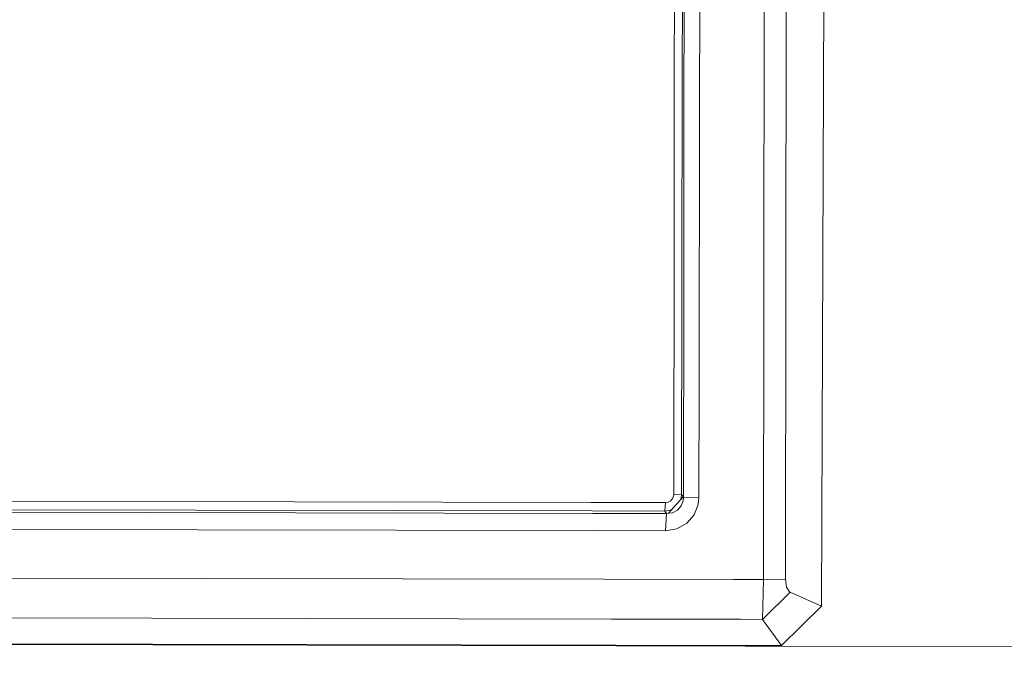
# Model space of a CAD drawing. Units: millimetres. Extents: x 645 to 10360, y -356 to 3654.
# Drawn here: x 2289 to 2312, y 1975 to 1990 of the extents above; entities that cross this region are included whole.
import ezdxf

# ---------------------------------------------------------------- set-up
doc = ezdxf.new("R2010")
doc.units = ezdxf.units.MM
doc.layers.add('1', color=7, linetype='Continuous', true_color=0xffffff)
doc.styles.add('blockfont', font='simplex.shx')
doc.dimstyles.get("Standard").update_dxf_attribs({"dimtxt": 0.18, "dimasz": 0.18, "dimexe": 0.18, "dimexo": 0.0625, "dimgap": 0.09, "dimtad": 0, "dimtih": 1, "dimtoh": 1, "dimdec": 4, "dimzin": 0, "dimdsep": 46, "dimtxsty": 'Standard', "dimcen": 0.09, "dimadec": 0, "dimazin": 0, "dimtfac": 1, "dimtdec": 4, "dimtofl": 0, "dimtmove": 0, "dimatfit": 3, "dimfxl": 1, "dimtolj": 1, "dimtzin": 0, "dimarcsym": 0})

# ---------------------------------------------------------------- blocks, each defined once
blk = doc.blocks.new('_U7')
at = {"layer": '1', "color": 18, "lineweight": 13}
for p, q in [((844.75006, 1254.050024), (844.75006, 3321.66128)), ((844.75006, 3319.66128), (2582.020863, 3319.66128)), ((4820, 3319.66128), (3082.729197, 3319.66128)), ((2613.885447, 3244.66128), (2588.885447, 3244.66128)), ((2588.885447, 3244.66128), (2588.885447, 3150.91128)), ((2845.552113, 3244.66128), (2820.552113, 3244.66128)), ((2845.552113, 3150.91128), (2845.552113, 3244.66128)), ((2588.885447, 3150.91128), (2613.885447, 3150.91128)), ((2820.552113, 3150.91128), (2845.552113, 3150.91128))]:
    blk.add_line(p, q, dxfattribs=at)
at = {"layer": '1', "color": 18, "lineweight": 70}
for points in [[(844.75006, 3319.66128), (894.750011, 3333.05874), (894.750109, 3306.263821)], [(4820, 3319.66128), (4770.000049, 3306.263821), (4769.999951, 3333.05874)]]:
    blk.add_solid(points, dxfattribs=at)
at = {"layer": '1', "color": 18, "linetype": 'Continuous', "lineweight": 13, "char_height": 50, "attachment_point": 7, "line_spacing_factor": 0.903614, "style": 'blockfont'}
for s, insert in [('\\W1.2899;156.5', (2586.170863, 3280.765447)), ('\\W1.1047;BBC', (2925.441697, 3280.765447)), ('\\W1.1591;3975', (2613.410447, 3158.890447))]:
    blk.add_mtext(s, dxfattribs=dict(at, insert=insert))

msp = doc.modelspace()

# ---------------------------------------------------------------- linework, layer by layer
at = {"layer": '1', "color": 18, "linetype": 'Continuous', "lineweight": 13}
for p, q in [((2308.050288, 2009.741314), (2307.926787, 1976.492412)), ((2308.050288, 2009.741314), (2307.926787, 1976.492412)), ((2304.636372, 1989.124425), (2304.671181, 1998.181351)), ((2304.636372, 1989.124425), (2304.671181, 1998.181351)), ((2304.712905, 1997.321017), (2304.680003, 1988.196142)), ((2304.712905, 1997.321017), (2304.680003, 1988.196142)), ((2304.453267, 1989.123471), (2304.469002, 1993.183501)), ((2304.453267, 1989.123471), (2304.469002, 1993.183501)), ((2305.045975, 1988.196976), (2305.063857, 1993.201979)), ((2305.045975, 1988.196976), (2305.063857, 1993.201979)), ((2306.556596, 1977.115519), (2306.579245, 1992.561586)), ((2306.556596, 1977.115519), (2306.579245, 1992.561586)), ((2307.096137, 1992.552526), (2307.073487, 1977.127917)), ((2307.096137, 1992.552526), (2307.073487, 1977.127917)), ((2304.44805, 1985.073141), (2304.453267, 1989.123471)), ((2304.44805, 1985.073141), (2304.453267, 1989.123471)), ((2304.62971, 1984.042893), (2304.636372, 1989.124425)), ((2304.62971, 1984.042893), (2304.636372, 1989.124425)), ((2304.674939, 1983.786381), (2304.680003, 1988.196142)), ((2304.674939, 1983.786381), (2304.680003, 1988.196142)), ((2305.038384, 1981.725176), (2305.045975, 1988.196976)), ((2305.038384, 1981.725176), (2305.045975, 1988.196976)), ((2304.440392, 1979.127891), (2304.448049, 1985.072633)), ((2304.440392, 1979.127891), (2304.448049, 1985.072633)), ((2304.623259, 1979.123361), (2304.629709, 1984.04239)), ((2304.623259, 1979.123361), (2304.629709, 1984.04239)), ((2304.669513, 1979.06018), (2304.674939, 1983.785879)), ((2304.669513, 1979.06018), (2304.674939, 1983.785879)), ((2305.035247, 1979.050882), (2305.038383, 1981.724687)), ((2305.035247, 1979.050882), (2305.038383, 1981.724687)), ((2304.41202, 1979.025967), (2304.435862, 1979.086168)), ((2304.41202, 1979.025967), (2304.435862, 1979.086168)), ((2304.435862, 1979.086168), (2304.440392, 1979.127891)), ((2304.435862, 1979.086168), (2304.440392, 1979.127891)), ((2304.623259, 1979.123361), (2304.440392, 1979.127891)), ((2304.623259, 1979.123361), (2304.440392, 1979.127891)), ((2304.613484, 1979.04063), (2304.623259, 1979.123361)), ((2304.613484, 1979.04063), (2304.623259, 1979.123361)), ((2304.665936, 1979.064949), (2304.623259, 1979.123361)), ((2304.665936, 1979.064949), (2304.623259, 1979.123361)), ((2280.687464, 1978.979953), (2302.483864, 1978.936382)), ((2280.687464, 1978.979953), (2302.483864, 1978.936382)), ((2302.483936, 1978.936382), (2304.24322, 1978.932865)), ((2302.483936, 1978.936382), (2304.24322, 1978.932865)), ((2304.230584, 1978.731044), (2304.24322, 1978.932865)), ((2304.230584, 1978.731044), (2304.24322, 1978.932865)), ((2304.24322, 1978.932865), (2304.309739, 1978.943832)), ((2304.24322, 1978.932865), (2304.309739, 1978.943832)), ((2304.309739, 1978.943832), (2304.368628, 1978.976496)), ((2304.309739, 1978.943832), (2304.368628, 1978.976496)), ((2304.31713, 1978.679545), (2304.665936, 1979.064949)), ((2304.31713, 1978.679545), (2304.665936, 1979.064949)), ((2304.368628, 1978.976496), (2304.41202, 1979.025967)), ((2304.368628, 1978.976496), (2304.41202, 1979.025967)), ((2304.528369, 1978.753813), (2304.615392, 1978.852518)), ((2304.528369, 1978.753813), (2304.615392, 1978.852518)), ((2304.588807, 1978.979727), (2304.613484, 1979.04063)), ((2304.588807, 1978.979727), (2304.613484, 1979.04063)), ((2304.615392, 1978.852518), (2304.662122, 1978.974469)), ((2304.615392, 1978.852518), (2304.662122, 1978.974469)), ((2304.662122, 1978.974469), (2304.669513, 1979.06018)), ((2304.662122, 1978.974469), (2304.669513, 1979.06018)), ((2304.669513, 1979.06018), (2304.665936, 1979.064949)), ((2304.669513, 1979.06018), (2304.665936, 1979.064949)), ((2305.035247, 1979.050882), (2304.669513, 1979.06018)), ((2305.035247, 1979.050882), (2304.669513, 1979.06018)), ((2304.921759, 1978.642471), (2305.017604, 1978.883632)), ((2304.921759, 1978.642471), (2305.017604, 1978.883632)), ((2305.017604, 1978.883632), (2305.035247, 1979.050882)), ((2305.017604, 1978.883632), (2305.035247, 1979.050882)), ((2280.588044, 1978.721149), (2302.529566, 1978.677196)), ((2280.588044, 1978.721149), (2302.529566, 1978.677196)), ((2280.674828, 1978.778131), (2302.519467, 1978.734464)), ((2280.674828, 1978.778131), (2302.519467, 1978.734464)), ((2302.519539, 1978.734464), (2304.230584, 1978.731044)), ((2302.519539, 1978.734464), (2304.230584, 1978.731044)), ((2302.529637, 1978.677195), (2304.272546, 1978.673704)), ((2302.529637, 1978.677195), (2304.272546, 1978.673704)), ((2304.230584, 1978.731044), (2304.361714, 1978.755362)), ((2304.230584, 1978.731044), (2304.361714, 1978.755362)), ((2304.230584, 1978.731044), (2304.272546, 1978.673704)), ((2304.230584, 1978.731044), (2304.272546, 1978.673704)), ((2304.272546, 1978.673704), (2304.247273, 1978.269108)), ((2304.272546, 1978.673704), (2304.247273, 1978.269108)), ((2304.272546, 1978.673704), (2304.31713, 1978.679545)), ((2304.272546, 1978.673704), (2304.31713, 1978.679545)), ((2304.408683, 1978.691228), (2304.31713, 1978.679545)), ((2304.408683, 1978.691228), (2304.31713, 1978.679545)), ((2304.4113, 1978.783596), (2304.361714, 1978.755362)), ((2304.4113, 1978.783596), (2304.361714, 1978.755362)), ((2304.408683, 1978.691228), (2304.528369, 1978.753813)), ((2304.408683, 1978.691228), (2304.528369, 1978.753813)), ((2304.748429, 1978.443988), (2304.921759, 1978.642471)), ((2304.748429, 1978.443988), (2304.921759, 1978.642471)), ((2304.512633, 1978.313215), (2304.748429, 1978.443988)), ((2304.512633, 1978.313215), (2304.748429, 1978.443988)), ((2280.562533, 1978.316434), (2302.600943, 1978.272397)), ((2280.562533, 1978.316434), (2302.600943, 1978.272397)), ((2302.601014, 1978.272397), (2304.247273, 1978.269108)), ((2302.601014, 1978.272397), (2304.247273, 1978.269108)), ((2304.247273, 1978.269108), (2304.512633, 1978.313215)), ((2304.247273, 1978.269108), (2304.512633, 1978.313215)), ((2278.254641, 1977.172144), (2302.803608, 1977.123028)), ((2278.254641, 1977.172144), (2302.803608, 1977.123028)), ((2302.803679, 1977.123028), (2305.850856, 1977.116931)), ((2302.803679, 1977.123028), (2305.850856, 1977.116931)), ((2305.850938, 1977.116931), (2306.556596, 1977.115519)), ((2305.850938, 1977.116931), (2306.556596, 1977.115519)), ((2306.556596, 1977.115519), (2306.533707, 1976.177581)), ((2306.556596, 1977.115519), (2306.533707, 1976.177581)), ((2306.556596, 1977.115519), (2307.073487, 1977.127917)), ((2306.556596, 1977.115519), (2307.073487, 1977.127917)), ((2307.073487, 1977.127917), (2307.098283, 1976.937182)), ((2307.073487, 1977.127917), (2307.098283, 1976.937182)), ((2306.533707, 1976.177581), (2307.183636, 1976.817496)), ((2306.533707, 1976.177581), (2307.183636, 1976.817496)), ((2307.167186, 1976.827987), (2307.098283, 1976.937182)), ((2307.167186, 1976.827987), (2307.098283, 1976.937182)), ((2307.167186, 1976.827987), (2307.183636, 1976.817496)), ((2307.167186, 1976.827987), (2307.183636, 1976.817496)), ((2307.926787, 1976.492412), (2307.183636, 1976.817496)), ((2307.926787, 1976.492412), (2307.183636, 1976.817496)), ((2306.98265, 1975.563057), (2307.926787, 1976.492412)), ((2306.98265, 1975.563057), (2307.926787, 1976.492412)), ((2278.389825, 1976.233847), (2302.96906, 1976.184707)), ((2278.389825, 1976.233847), (2302.96906, 1976.184707)), ((2302.969131, 1976.184707), (2306.016306, 1976.178615)), ((2302.969131, 1976.184707), (2306.016306, 1976.178615)), ((2306.016387, 1976.178615), (2306.533707, 1976.177581)), ((2306.016387, 1976.178615), (2306.533707, 1976.177581)), ((2306.98265, 1975.563057), (2306.533707, 1976.177581)), ((2306.98265, 1975.563057), (2306.533707, 1976.177581)), ((2237.95451, 1975.682981), (2303.08045, 1975.552988)), ((2237.95451, 1975.682981), (2303.08045, 1975.552988)), ((2278.324736, 1975.620396), (2303.077296, 1975.570871)), ((2278.324736, 1975.620396), (2303.077296, 1975.570871)), ((2303.077367, 1975.570871), (2306.124543, 1975.564774)), ((2303.077367, 1975.570871), (2306.124543, 1975.564774)), ((2303.08052, 1975.552988), (2306.127694, 1975.546905)), ((2303.08052, 1975.552988), (2306.127694, 1975.546905)), ((2306.124623, 1975.564774), (2306.98265, 1975.563057)), ((2306.124623, 1975.564774), (2306.98265, 1975.563057)), ((2306.127774, 1975.546905), (2316.072358, 1975.527056)), ((2306.127774, 1975.546905), (2316.072358, 1975.527056))]:
    msp.add_line(p, q, dxfattribs=at)

# ---------------------------------------------------------------- dimensions: what is measured, and where the dimension line sits
dim = msp.add_linear_dim(base=(844.75006, 3319.66128), p1=(4820, 3450), p2=(844.75006, 1254.050024), text='<>\\P[\\C18;\\H50.00;\\Fsimplex.shx;3975\\Fsimplex.shx;\\H50.00;\\C18; ]\\C18;\\H50.00;\\Fsimplex.shx;BBC\\Fsimplex.shx;\\H50.00;\\C18;', dimstyle='Standard', override={"dimtxt": 50, "dimasz": 50, "dimexe": 2, "dimexo": 0, "dimgap": 1.5, "dimtih": 1, "dimtoh": 1, "dimdec": 1, "dimlfac": 0.03937, "dimzin": 8, "dimdsep": 46, "dimlunit": 2, "dimtxsty": 'blockfont', "dimsah": 1, "dimse1": 0, "dimse2": 0, "dimsd1": 0, "dimsd2": 0, "dimclrd": 18, "dimclre": 18, "dimclrt": 18, "dimtol": 0, "dimtm": -0.1, "dimtfac": 1, "dimtdec": 2, "dimtofl": 1, "dimtmove": 0, "dimtzin": 8, "dimlwd": 13, "dimlwe": 13}, dxfattribs=at)
dim.commit()
dim.dimension.update_dxf_attribs({"geometry": '_U7', "text_midpoint": (2832.37503, 3319.66128), "dimtype": 160})

doc.saveas('drawing.dxf')
